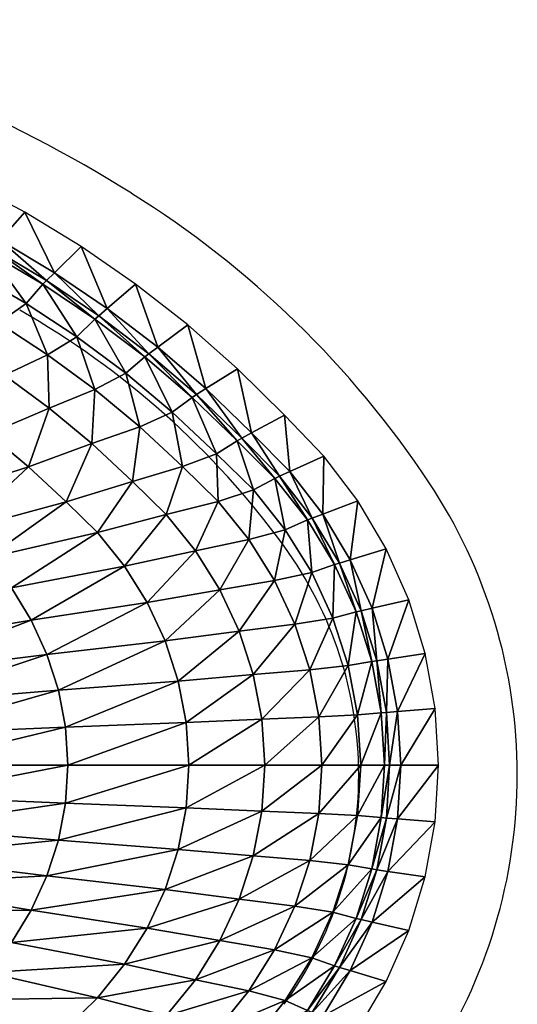
# Model space of a CAD drawing. Extents: x -0.7 to 23.3, y -14.4 to 0.
# Drawn here: x 18.7 to 23.3, y -9 to 0 of the extents above; entities that cross this region are included whole.
import ezdxf

# ---------------------------------------------------------------- set-up
doc = ezdxf.new("R2010")
doc.units = 0
doc.layers.get('0').update_dxf_attribs({"linetype": 'CONTINUOUS'})
doc.layers.add('FK-FOOTP', color=7, linetype='CONTINUOUS')
doc.layers.add('RK-LAVAT', color=7, linetype='CONTINUOUS')

# ---------------------------------------------------------------- blocks, each defined once
blk = doc.blocks.new('02240PLN')
at = {"layer": 'FK-FOOTP', "color": 0, "linetype": 'BYBLOCK'}
for centre, radius, start, end in [((13.4881, 1.6059), 13.2065, 58.02471, 75.51674), ((15.7495, 5.2283), 8.9361, 33.56414, 58.02471), ((15.6675, 5.0684), 7.6774, 36.07698, 60.38141), ((19.1798, 7.5044), 4.8194, 0.03211, 33.56414), ((19.0049, 7.5), 3.5481, 0, 36.07698), ((19.0049, 7.5), 3.5481, 323.92302, 360), ((19.1798, 7.5044), 4.8194, 326.50008, 0.03211)]:
    blk.add_arc(centre, radius, start, end, dxfattribs=at)

msp = doc.modelspace()

# ---------------------------------------------------------------- block references
at = {"color": 0}
msp.add_blockref('02240PLN', (-0.739538, -14.402772, 6.380003), dxfattribs=at)

# ---------------------------------------------------------------- meshes
at = {"layer": 'RK-LAVAT', "color": 0}
mesh = msp.add_polyface(dxfattribs=at)
corners = [(18.769138, -1.767119), (18.236244, -1.483857), (18.540993, -2.021058), (18.02431, -1.752059), (19.283945, -2.080603), (19.040136, -2.31876), (19.52051, -2.644328), (18.472917, -2.096785), (17.961073, -1.832038), (18.967388, -2.38978), (19.443264, -2.7102), (18.442066, -2.13349), (17.932414, -1.870804), (18.934419, -2.424203), (19.408257, -2.742129), (18.297479, -2.320211), (17.798102, -2.068013), (18.779906, -2.59932), (19.244191, -2.904553), (19.689141, -3.235128), (18.061947, -2.506922), (18.528204, -2.774425), (18.976928, -3.066968), (19.406966, -3.383798), (18.157838, -2.974036), (18.583663, -3.252111)]
mesh.append_faces([[corners[k] for k in face] for face in [(0, 1, 2), (4, 0, 5), (2, 3, 7), (5, 2, 9), (6, 5, 10), (7, 8, 11), (9, 7, 13), (10, 9, 14), (11, 12, 15), (13, 11, 17), (14, 13, 18), (15, 16, 20), (17, 15, 21), (18, 17, 22), (21, 20, 24), (22, 21, 25)]], dxfattribs={"vtx1": -1, "color": 0})
mesh.append_faces([[corners[k] for k in face] for face in [(1, 3, 2), (0, 2, 5), (4, 5, 6), (3, 8, 7), (2, 7, 9), (5, 9, 10), (8, 12, 11), (7, 11, 13), (9, 13, 14), (12, 16, 15), (11, 15, 17), (13, 17, 18), (14, 18, 19), (15, 20, 21), (17, 21, 22), (18, 22, 23), (21, 24, 25)]], dxfattribs={"vtx2": -1, "color": 0})
mesh = msp.add_polyface(dxfattribs=at)
corners = [(19.779391, -2.423431), (19.283945, -2.080603), (19.52051, -2.644328), (20.254204, -2.794723), (19.980879, -2.996925), (20.707115, -3.193598), (20.42001, -3.375718), (21.136851, -3.619177), (20.836672, -3.77987), (21.496159, -3.990538), (21.185047, -4.132533), (19.899323, -3.057223), (19.443264, -2.7102), (20.334341, -3.430027), (20.747103, -3.827789), (21.092217, -4.174877), (19.862362, -3.08645), (19.408257, -2.742129), (20.295517, -3.456351), (20.706511, -3.851016), (19.689141, -3.235128), (20.113566, -3.590263), (20.516272, -3.969173), (19.817164, -3.724167), (19.406966, -3.383798), (20.206374, -4.087322), (19.381024, -3.87681), (19.750372, -4.222006)]
mesh.append_faces([[corners[k] for k in face] for face in [(0, 1, 2), (3, 0, 4), (5, 3, 6), (7, 5, 8), (9, 7, 10), (4, 2, 11), (6, 4, 13), (8, 6, 14), (11, 12, 16), (13, 11, 18), (14, 13, 19), (16, 17, 20), (18, 16, 21), (19, 18, 22), (21, 20, 23), (22, 21, 25), (23, 24, 26)]], dxfattribs={"vtx1": -1, "color": 0})
mesh.append_faces([[corners[k] for k in face] for face in [(0, 2, 4), (3, 4, 6), (5, 6, 8), (7, 8, 10), (2, 12, 11), (4, 11, 13), (6, 13, 14), (8, 14, 15), (12, 17, 16), (11, 16, 18), (13, 18, 19), (16, 20, 21), (18, 21, 22), (20, 24, 23), (21, 23, 25), (23, 26, 27)]], dxfattribs={"vtx2": -1, "color": 0})
mesh = msp.add_polyface(dxfattribs=at)
corners = [(19.689141, -3.235128), (19.244191, -2.904553), (19.406966, -3.383798), (18.976928, -3.066968), (18.991756, -3.553274), (18.583663, -3.252111), (19.381024, -3.87681), (18.157838, -2.974036), (18.061775, -3.507866), (17.666336, -3.249775), (18.440747, -3.787384), (18.802236, -4.087669), (19.750372, -4.222006), (19.145229, -4.408057), (19.432009, -4.687627), (17.255445, -3.013774), (16.880866, -3.638993), (16.520434, -3.428787), (17.227744, -3.868874), (17.560177, -4.117842), (17.877274, -4.385305), (18.178146, -4.670675), (18.429709, -4.919689), (18.646742, -5.193129), (16.128427, -4.381155), (16.399519, -4.58677), (16.658104, -4.80766), (16.903458, -5.043338), (17.108602, -5.24899)]
mesh.append_faces([[corners[k] for k in face] for face in [(0, 1, 2), (2, 3, 4), (5, 7, 8), (4, 5, 10), (6, 4, 11), (12, 6, 13), (9, 15, 16), (8, 9, 18), (10, 8, 19), (11, 10, 20), (13, 11, 21), (14, 13, 22), (18, 16, 24), (19, 18, 25), (20, 19, 26), (21, 20, 27), (22, 21, 28)]], dxfattribs={"vtx1": -1, "color": 0})
mesh.append_faces([[corners[k] for k in face] for face in [(3, 5, 4), (2, 4, 6), (7, 9, 8), (5, 8, 10), (4, 10, 11), (6, 11, 13), (12, 13, 14), (15, 17, 16), (9, 16, 18), (8, 18, 19), (10, 19, 20), (11, 20, 21), (13, 21, 22), (14, 22, 23), (19, 25, 26), (20, 26, 27)]], dxfattribs={"vtx2": -1, "color": 0})
mesh = msp.add_polyface(dxfattribs=at)
corners = [(21.806147, -4.398326), (21.496159, -3.990538), (21.485606, -4.51979), (21.185047, -4.132533), (22.064646, -4.837601), (21.736239, -4.936949), (20.836672, -3.77987), (21.092217, -4.174877), (21.38996, -4.556011), (21.638247, -4.966575), (20.747103, -3.827789), (21.050146, -4.195401), (20.706511, -3.851016), (21.346615, -4.573567), (21.593838, -4.980934), (20.852982, -4.29981), (20.516272, -3.969173), (21.143473, -4.662879), (21.385712, -5.053984), (20.531798, -4.404212), (20.206374, -4.087322), (20.812552, -4.752186), (21.046673, -5.127029), (19.817164, -3.724167), (19.750372, -4.222006), (20.059191, -4.523225), (20.325619, -4.85399), (19.432009, -4.687627), (19.679426, -4.994622)]
mesh.append_faces([[corners[k] for k in face] for face in [(0, 1, 2), (4, 0, 5), (3, 6, 7), (2, 3, 8), (5, 2, 9), (7, 10, 11), (8, 7, 13), (9, 8, 14), (11, 12, 15), (13, 11, 17), (15, 16, 19), (17, 15, 21), (20, 23, 24), (19, 20, 25), (21, 19, 26), (25, 24, 27), (26, 25, 28)]], dxfattribs={"vtx1": -1, "color": 0})
mesh.append_faces([[corners[k] for k in face] for face in [(1, 3, 2), (0, 2, 5), (3, 7, 8), (2, 8, 9), (10, 12, 11), (7, 11, 13), (8, 13, 14), (12, 16, 15), (11, 15, 17), (13, 17, 18), (16, 20, 19), (15, 19, 21), (17, 21, 22), (20, 24, 25), (19, 25, 26), (25, 27, 28)]], dxfattribs={"vtx2": -1, "color": 0})
mesh = msp.add_polyface(dxfattribs=at)
corners = [(21.593838, -4.980934), (21.346615, -4.573567), (21.385712, -5.053984), (21.577662, -5.468726), (21.143473, -4.662879), (21.046673, -5.127029), (21.232189, -5.524527), (21.717289, -5.902708), (21.367136, -5.940465), (21.449549, -6.370628), (21.802559, -6.351532), (21.477455, -6.810801), (20.812552, -4.752186), (20.547793, -5.210296), (20.325619, -4.85399), (20.723843, -5.588137), (20.851904, -5.983505), (20.930111, -6.392395), (20.956595, -6.810801), (19.885744, -5.325321), (19.679426, -4.994622), (20.049233, -5.676007), (20.168156, -6.042961), (20.240782, -6.422465), (20.265375, -6.810801), (18.971136, -5.800039), (19.075455, -6.126886), (19.139162, -6.46491), (19.160735, -6.810801)]
mesh.append_faces([[corners[k] for k in face] for face in [(0, 1, 2), (2, 4, 5), (3, 2, 6), (7, 3, 8), (5, 12, 13), (6, 5, 15), (8, 6, 16), (9, 8, 17), (11, 9, 18), (13, 14, 19), (15, 13, 21), (16, 15, 22), (17, 16, 23), (18, 17, 24), (21, 19, 25), (22, 21, 26), (23, 22, 27), (24, 23, 28)]], dxfattribs={"vtx1": -1, "color": 0})
mesh.append_faces([[corners[k] for k in face] for face in [(0, 2, 3), (2, 5, 6), (3, 6, 8), (7, 8, 9), (10, 9, 11), (12, 14, 13), (5, 13, 15), (6, 15, 16), (8, 16, 17), (9, 17, 18), (14, 20, 19), (13, 19, 21), (15, 21, 22), (16, 22, 23), (17, 23, 24)]], dxfattribs={"vtx2": -1, "color": 0})
mesh = msp.add_polyface(dxfattribs=at)
corners = [(19.679426, -4.994622), (19.432009, -4.687627), (18.646742, -5.193129), (19.885744, -5.325321), (18.827725, -5.487683), (18.971136, -5.800039), (20.049233, -5.676007), (19.075455, -6.126886), (20.168156, -6.042961), (19.139162, -6.46491), (20.240782, -6.422465), (19.160735, -6.810801), (18.178146, -4.670675), (16.903458, -5.043338), (17.108602, -5.24899), (18.429709, -4.919689), (17.285588, -5.474816), (17.433175, -5.718079), (17.550123, -5.976044), (17.635193, -6.245977), (17.687144, -6.525141), (17.704737, -6.810802), (16.250593, -5.469718), (16.401569, -5.663628), (16.527467, -5.872511), (16.627229, -6.094019), (16.699797, -6.325802), (16.744114, -6.565513), (16.759121, -6.810801)]
mesh.append_faces([[corners[k] for k in face] for face in [(0, 1, 2), (3, 0, 4), (2, 15, 16), (4, 2, 17), (5, 4, 18), (7, 5, 19), (9, 7, 20), (11, 9, 21), (14, 13, 22), (16, 14, 23), (17, 16, 24), (18, 17, 25), (19, 18, 26), (20, 19, 27), (21, 20, 28)]], dxfattribs={"vtx1": -1, "color": 0})
mesh.append_faces([[corners[k] for k in face] for face in [(0, 2, 4), (3, 4, 5), (6, 5, 7), (8, 7, 9), (10, 9, 11), (12, 13, 14), (15, 14, 16), (2, 16, 17), (4, 17, 18), (5, 18, 19), (7, 19, 20), (9, 20, 21), (16, 23, 24), (17, 24, 25), (18, 25, 26), (19, 26, 27), (20, 27, 28)]], dxfattribs={"vtx2": -1, "color": 0})
mesh = msp.add_polyface(dxfattribs=at)
corners = [(22.269478, -5.303426), (22.064646, -4.837601), (21.934841, -5.37932), (21.736239, -4.936949), (22.418478, -5.79086), (22.079306, -5.842213), (22.50947, -6.294965), (22.16753, -6.320937), (22.540284, -6.810801), (22.197407, -6.810801), (21.83499, -5.401952), (21.638247, -4.966575), (21.978104, -5.857526), (22.065501, -6.328682), (22.095097, -6.810801), (21.789738, -5.412922), (21.593838, -4.980934), (21.93224, -5.864949), (22.019263, -6.332436), (22.048731, -6.810802), (21.577662, -5.468726), (21.717289, -5.902708), (21.802559, -6.351532), (21.831435, -6.810801), (21.449549, -6.370628), (21.477455, -6.810801)]
mesh.append_faces([[corners[k] for k in face] for face in [(0, 1, 2), (4, 0, 5), (6, 4, 7), (8, 6, 9), (2, 3, 10), (5, 2, 12), (7, 5, 13), (9, 7, 14), (10, 11, 15), (12, 10, 17), (13, 12, 18), (14, 13, 19), (15, 16, 20), (17, 15, 21), (18, 17, 22), (19, 18, 23), (22, 21, 24), (23, 22, 25)]], dxfattribs={"vtx1": -1, "color": 0})
mesh.append_faces([[corners[k] for k in face] for face in [(1, 3, 2), (0, 2, 5), (4, 5, 7), (6, 7, 9), (3, 11, 10), (2, 10, 12), (5, 12, 13), (7, 13, 14), (11, 16, 15), (10, 15, 17), (12, 17, 18), (13, 18, 19), (15, 20, 21), (17, 21, 22), (18, 22, 23)]], dxfattribs={"vtx2": -1, "color": 0})
mesh = msp.add_polyface(dxfattribs=at)
corners = [(20.265375, -6.810801), (19.160735, -6.810801), (19.139162, -7.156692), (20.240782, -7.199137), (19.075455, -7.494717), (20.168156, -7.578641), (18.971136, -7.821563), (20.049233, -7.945596), (18.827725, -8.133919), (19.679426, -8.62698), (19.885744, -8.296281), (18.646743, -8.428473), (18.429709, -8.701913), (17.687144, -7.096462), (17.704737, -6.810802), (17.635193, -7.375626), (17.550123, -7.645559), (17.433175, -7.903524), (17.285588, -8.146787), (17.108602, -8.372612), (18.178146, -8.950927), (16.903458, -8.578265), (16.744114, -7.05609), (16.759121, -6.810801), (16.699797, -7.295801), (16.627229, -7.527584), (16.527467, -7.749092), (16.401569, -7.957975), (16.250593, -8.151885), (16.075597, -8.328473)]
mesh.append_faces([[corners[k] for k in face] for face in [(9, 10, 11), (2, 1, 13), (4, 2, 15), (6, 4, 16), (8, 6, 17), (11, 8, 18), (12, 11, 19), (20, 12, 21), (13, 14, 22), (15, 13, 24), (16, 15, 25), (17, 16, 26), (18, 17, 27), (19, 18, 28), (21, 19, 29)]], dxfattribs={"vtx1": -1, "color": 0})
mesh.append_faces([[corners[k] for k in face] for face in [(0, 1, 2), (3, 2, 4), (5, 4, 6), (7, 6, 8), (10, 8, 11), (9, 11, 12), (1, 14, 13), (2, 13, 15), (4, 15, 16), (6, 16, 17), (8, 17, 18), (11, 18, 19), (12, 19, 21), (14, 23, 22), (13, 22, 24), (15, 24, 25), (16, 25, 26), (17, 26, 27)]], dxfattribs={"vtx2": -1, "color": 0})
mesh = msp.add_polyface(dxfattribs=at)
corners = [(21.789738, -8.208682), (21.577662, -8.152876), (21.385712, -8.567618), (21.593838, -8.640669), (21.143473, -8.958723), (21.831435, -6.810801), (21.477455, -6.810801), (21.449549, -7.250975), (21.802559, -7.27007), (21.367136, -7.681138), (21.717289, -7.718894), (21.232189, -8.097075), (21.046673, -8.494573), (20.812554, -8.869416), (20.930111, -7.229207), (20.956595, -6.810801), (20.851904, -7.638097), (20.723843, -8.033465), (20.547793, -8.411305), (20.325619, -8.767611), (20.240782, -7.199137), (20.265375, -6.810801), (20.168156, -7.578641), (20.049233, -7.945596), (19.885744, -8.296281), (19.679426, -8.62698), (19.139162, -7.156692), (19.075455, -7.494717), (18.971136, -7.821563), (18.827725, -8.133919)]
mesh.append_faces([[corners[k] for k in face] for face in [(1, 10, 11), (2, 1, 12), (7, 6, 14), (9, 7, 16), (11, 9, 17), (12, 11, 18), (13, 12, 19), (14, 15, 20), (16, 14, 22), (17, 16, 23), (18, 17, 24), (19, 18, 25), (20, 21, 26), (22, 20, 27), (23, 22, 28), (24, 23, 29)]], dxfattribs={"vtx1": -1, "color": 0})
mesh.append_faces([[corners[k] for k in face] for face in [(0, 1, 2), (3, 2, 4), (5, 6, 7), (8, 7, 9), (10, 9, 11), (1, 11, 12), (2, 12, 13), (6, 15, 14), (7, 14, 16), (9, 16, 17), (11, 17, 18), (12, 18, 19), (15, 21, 20), (14, 20, 22), (16, 22, 23), (17, 23, 24), (18, 24, 25)]], dxfattribs={"vtx2": -1, "color": 0})
mesh = msp.add_polyface(dxfattribs=at)
corners = [(22.50947, -7.326636), (22.540284, -6.810801), (22.16753, -7.300666), (22.197407, -6.810801), (22.418478, -7.830741), (22.079306, -7.77939), (22.269478, -8.318175), (21.934841, -8.242283), (22.064646, -8.784), (21.736239, -8.684654), (22.065501, -7.292921), (22.095097, -6.810801), (21.978104, -7.764076), (21.83499, -8.219651), (21.638247, -8.655028), (22.019263, -7.289167), (22.048731, -6.810802), (21.93224, -7.756654), (21.789738, -8.208682), (21.593838, -8.640669), (21.802559, -7.27007), (21.831435, -6.810801), (21.717289, -7.718894), (21.577662, -8.152876), (21.385712, -8.567618), (21.449549, -7.250975), (21.367136, -7.681138)]
mesh.append_faces([[corners[k] for k in face] for face in [(0, 1, 2), (4, 0, 5), (6, 4, 7), (8, 6, 9), (2, 3, 10), (5, 2, 12), (7, 5, 13), (9, 7, 14), (10, 11, 15), (12, 10, 17), (13, 12, 18), (14, 13, 19), (15, 16, 20), (17, 15, 22), (18, 17, 23), (19, 18, 24), (20, 21, 25), (22, 20, 26)]], dxfattribs={"vtx1": -1, "color": 0})
mesh.append_faces([[corners[k] for k in face] for face in [(1, 3, 2), (0, 2, 5), (4, 5, 7), (6, 7, 9), (3, 11, 10), (2, 10, 12), (5, 12, 13), (7, 13, 14), (11, 16, 15), (10, 15, 17), (12, 17, 18), (13, 18, 19), (16, 21, 20), (15, 20, 22), (17, 22, 23)]], dxfattribs={"vtx2": -1, "color": 0})
mesh = msp.add_polyface(dxfattribs=at)
corners = [(19.689141, -10.386474), (19.406966, -10.237804), (18.976928, -10.554635), (19.817164, -9.897435), (18.991756, -10.068328), (19.381024, -9.744792), (18.583663, -10.369491), (18.157838, -10.647567), (19.750372, -9.399595), (18.802236, -9.533933), (19.145229, -9.213545), (18.440747, -9.834218), (18.061775, -10.113737), (17.666336, -10.371828), (19.432009, -8.933975), (19.679426, -8.62698), (18.429709, -8.701913), (18.178146, -8.950927), (17.877274, -9.236296), (17.560177, -9.503761), (17.227744, -9.752728), (16.880866, -9.98261), (17.255445, -10.607829), (16.520434, -10.192816), (16.658104, -8.813943), (16.903458, -8.578265), (16.399519, -9.034834), (16.128427, -9.240448)]
mesh.append_faces([[corners[k] for k in face] for face in [(1, 3, 4), (2, 1, 6), (5, 8, 9), (4, 5, 11), (6, 4, 12), (7, 6, 13), (14, 15, 16), (10, 14, 17), (9, 10, 18), (11, 9, 19), (12, 11, 20), (13, 12, 21), (22, 13, 23), (18, 17, 24), (19, 18, 26), (20, 19, 27)]], dxfattribs={"vtx1": -1, "color": 0})
mesh.append_faces([[corners[k] for k in face] for face in [(0, 1, 2), (3, 5, 4), (1, 4, 6), (2, 6, 7), (8, 10, 9), (5, 9, 11), (4, 11, 12), (6, 12, 13), (14, 16, 17), (10, 17, 18), (9, 18, 19), (11, 19, 20), (12, 20, 21), (13, 21, 23), (17, 25, 24), (18, 24, 26), (19, 26, 27)]], dxfattribs={"vtx2": -1, "color": 0})
mesh = msp.add_polyface(dxfattribs=at)
corners = [(21.806147, -9.223275), (22.064646, -8.784), (21.485606, -9.101813), (21.736239, -8.684654), (21.496159, -9.631063), (21.185047, -9.489069), (21.136851, -10.002423), (20.836672, -9.841732), (20.707115, -10.428002), (20.42001, -10.245884), (21.389962, -9.065591), (21.638247, -8.655028), (21.092217, -9.446725), (20.747103, -9.793813), (20.334341, -10.191575), (21.346615, -9.048035), (21.593838, -8.640669), (21.050146, -9.426202), (20.706511, -9.770587), (20.295517, -10.165252), (21.143473, -8.958723), (20.852982, -9.321792), (20.516272, -9.652429), (21.385712, -8.567618), (20.812554, -8.869416), (20.531798, -9.21739), (20.206374, -9.534279)]
mesh.append_faces([[corners[k] for k in face] for face in [(0, 1, 2), (4, 0, 5), (6, 4, 7), (8, 6, 9), (2, 3, 10), (5, 2, 12), (7, 5, 13), (9, 7, 14), (10, 11, 15), (12, 10, 17), (13, 12, 18), (15, 16, 20), (17, 15, 21), (18, 17, 22), (20, 23, 24), (21, 20, 25), (22, 21, 26)]], dxfattribs={"vtx1": -1, "color": 0})
mesh.append_faces([[corners[k] for k in face] for face in [(1, 3, 2), (0, 2, 5), (4, 5, 7), (6, 7, 9), (3, 11, 10), (2, 10, 12), (5, 12, 13), (7, 13, 14), (11, 16, 15), (10, 15, 17), (12, 17, 18), (13, 18, 19), (15, 20, 21), (17, 21, 22), (20, 24, 25), (21, 25, 26)]], dxfattribs={"vtx2": -1, "color": 0})
mesh = msp.add_polyface(dxfattribs=at)
corners = [(20.254204, -10.826878), (20.707115, -10.428002), (19.980879, -10.624677), (20.42001, -10.245884), (19.779391, -11.19817), (19.52051, -10.977275), (19.899323, -10.56438), (20.334341, -10.191575), (19.443264, -10.911403), (20.747103, -9.793813), (20.295517, -10.165252), (19.862362, -10.535154), (19.408257, -10.879475), (20.706511, -9.770587), (20.113566, -10.031339), (20.516272, -9.652429), (19.689141, -10.386474), (19.244191, -10.71705), (19.817164, -9.897435), (20.206374, -9.534279), (19.406966, -10.237804), (20.531798, -9.21739), (20.812554, -8.869416), (20.059191, -9.098377), (20.325619, -8.767611), (19.750372, -9.399595), (19.381024, -9.744792), (19.432009, -8.933975), (19.679426, -8.62698), (19.145229, -9.213545)]
mesh.append_faces([[corners[k] for k in face] for face in [(0, 1, 2), (4, 0, 5), (2, 3, 6), (5, 2, 8), (7, 9, 10), (6, 7, 11), (8, 6, 12), (10, 13, 14), (11, 10, 16), (14, 15, 18), (16, 14, 20), (21, 22, 23), (19, 21, 25), (18, 19, 26), (23, 24, 27), (25, 23, 29)]], dxfattribs={"vtx1": -1, "color": 0})
mesh.append_faces([[corners[k] for k in face] for face in [(1, 3, 2), (0, 2, 5), (3, 7, 6), (2, 6, 8), (7, 10, 11), (6, 11, 12), (13, 15, 14), (10, 14, 16), (11, 16, 17), (15, 19, 18), (14, 18, 20), (22, 24, 23), (21, 23, 25), (19, 25, 26), (24, 28, 27), (23, 27, 29)]], dxfattribs={"vtx2": -1, "color": 0})

doc.saveas('drawing.dxf')
